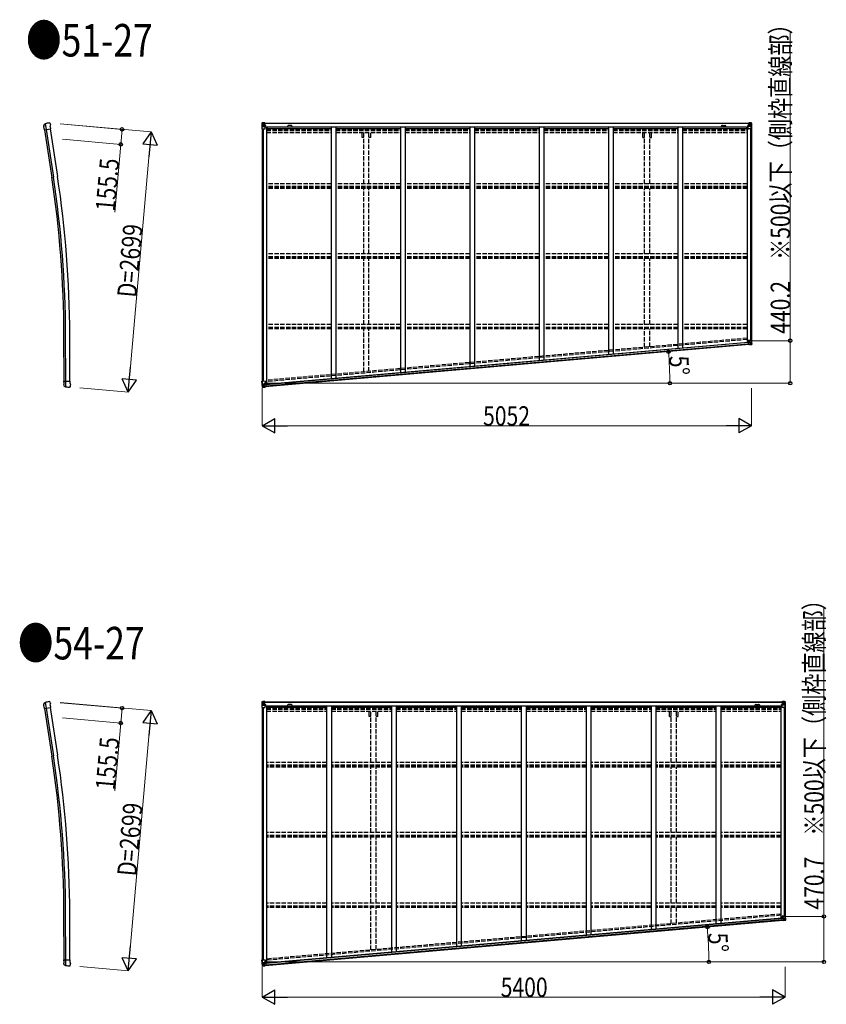
# Model space of a CAD drawing. Units: millimetres. Extents: x 0 to 67280, y 0 to 47520.
# Drawn here: x 41555 to 49884, y 13277 to 23446 of the extents above; entities that cross this region are included whole.
import ezdxf

# ---------------------------------------------------------------- set-up
doc = ezdxf.new("R2010")
doc.units = ezdxf.units.MM
doc.linetypes.add('YHIDDEN_1', pattern=[4, 3, -1])
for name, color, linetype, lineweight in [('FRONT_V1', 7, 'Continuous', 30), ('USER1', 3, 'Continuous', 13), ('YKK_11', 7, 'Continuous', 30), ('YKK_13', 4, 'Continuous', 30), ('YKK_A1', 4, 'Continuous', 30), ('YKK_D', 6, 'Continuous', 13)]:
    doc.layers.add(name, color=color, linetype=linetype, lineweight=lineweight)
doc.styles.add('text-b', font='extslim2.shx', dxfattribs={"width": 0.8, "bigfont": 'extfont2.shx'})

msp = doc.modelspace()

# ---------------------------------------------------------------- linework, layer by layer
at = {"layer": 'FRONT_V1', "ltscale": 1.5}
for p, q in [((44081, 22379), (49088, 22379)), ((44081, 22377), (49088, 22377)), ((44111, 22339), (49059, 22339)), ((44111, 22323), (44770, 22323)), ((44357, 22353), (44333, 22353)), ((44820, 22323), (45486, 22323)), ((45536, 22323), (46202, 22323)), ((46252, 22323), (46918, 22323)), ((46968, 22323), (47634, 22323)), ((47684, 22323), (48350, 22323)), ((48400, 22323), (49059, 22323)), ((49059, 22339), (49059, 22316)), ((44081, 16401), (49436, 16401)), ((44081, 16399), (49436, 16399)), ((44357, 16375), (44333, 16375)), ((44111, 16361), (49407, 16361)), ((44111, 16346), (44724, 16346)), ((44774, 16346), (45394, 16346)), ((45444, 16346), (46064, 16346)), ((46114, 16346), (46734, 16346)), ((46784, 16346), (47404, 16346)), ((47454, 16346), (48074, 16346)), ((48124, 16346), (48744, 16346)), ((48794, 16346), (49407, 16346)), ((49407, 16361), (49407, 16338))]:
    msp.add_line(p, q, dxfattribs=at)
at = {"layer": 'FRONT_V1'}
for p, q in [((49089, 20090), (44090, 19653)), ((49077, 20114), (44098, 19678)), ((49077, 20112), (44098, 19676)), ((49077, 20111), (44098, 19676)), ((49078, 20096), (44099, 19660)), ((49437, 14143), (44090, 13675)), ((49425, 14167), (44098, 13701)), ((49425, 14165), (44098, 13699)), ((49425, 14164), (44098, 13698)), ((49426, 14148), (44099, 13682))]:
    msp.add_line(p, q, dxfattribs=at)
at = {"layer": 'FRONT_V1', "ltscale": 1.5}
for centre, start, end in [((44333, 22340), 90, 183.5283), ((44357, 22340), 356.4717, 90), ((44333, 16362), 90, 183.5283), ((44357, 16362), 356.4717, 90)]:
    msp.add_arc(centre, 13, start, end, dxfattribs=at)
at = {"layer": 'YKK_11'}
for p, q in [((44081, 22379), (44081, 22376)), ((49088, 22376), (49088, 22379)), ((44081, 16401), (44081, 16398)), ((49436, 16398), (49436, 16401))]:
    msp.add_line(p, q, dxfattribs=at)
at = {"layer": 'YKK_13'}
for p, q in [((41860, 22381), (41859, 22381)), ((41868, 22376), (41863, 22381)), ((41802, 22353), (41803, 22345)), ((41803, 22355), (41818, 22370)), ((41807, 22319), (41803, 22345)), ((41803, 22345), (41803, 22345)), ((41807, 22319), (41807, 22319)), ((41807, 22319), (41808, 22309)), ((41808, 22309), (41872, 22319)), ((41819, 22370), (41818, 22370)), ((41819, 22371), (41828, 22312)), ((41819, 22371), (41819, 22370)), ((41868, 22345), (41872, 22358)), ((41868, 22345), (41872, 22319)), ((41870, 22373), (41872, 22360)), ((42010, 19714), (42075, 19714)), ((42010, 19704), (42010, 19714)), ((42010, 19704), (42010, 19704)), ((42010, 19704), (42010, 19679)), ((42010, 19679), (42010, 19678)), ((42010, 19671), (42010, 19678)), ((42011, 19668), (42029, 19655)), ((42030, 19655), (42029, 19655)), ((42029, 19655), (42029, 19655)), ((42030, 19655), (42030, 19714)), ((42072, 19651), (42071, 19651)), ((42074, 19652), (42079, 19657)), ((42075, 19688), (42075, 19714)), ((42075, 19688), (42081, 19675)), ((42081, 19660), (42081, 19674)), ((41802, 16375), (41803, 16367)), ((41803, 16378), (41818, 16393)), ((41819, 16393), (41818, 16393)), ((41819, 16393), (41828, 16335)), ((41819, 16393), (41819, 16393)), ((41860, 16404), (41859, 16404)), ((41868, 16399), (41863, 16403)), ((41868, 16368), (41872, 16381)), ((41870, 16395), (41872, 16382)), ((41807, 16342), (41803, 16367)), ((41803, 16367), (41803, 16367)), ((41807, 16342), (41807, 16342)), ((41807, 16342), (41808, 16332)), ((41808, 16332), (41872, 16341)), ((41868, 16368), (41872, 16341)), ((42010, 13737), (42075, 13737)), ((42010, 13727), (42010, 13737)), ((42030, 13678), (42030, 13737)), ((42075, 13710), (42075, 13737)), ((42010, 13727), (42010, 13726)), ((42010, 13726), (42010, 13701)), ((42010, 13701), (42010, 13701)), ((42010, 13693), (42010, 13701)), ((42011, 13690), (42029, 13678)), ((42030, 13677), (42029, 13678)), ((42029, 13678), (42029, 13678)), ((42072, 13673), (42071, 13673)), ((42074, 13674), (42079, 13679)), ((42075, 13710), (42081, 13698)), ((42081, 13683), (42081, 13696))]:
    msp.add_line(p, q, dxfattribs=at)
at = {"layer": 'YKK_13', "linetype": 'Continuous'}
for p, q in [((44057, 22379), (44057, 22318)), ((44057, 22379), (44057, 22379)), ((44058, 22380), (44067, 22380)), ((44058, 22380), (44058, 22380)), ((44058, 22380), (44058, 22380)), ((44067, 22380), (44059, 22380)), ((44060, 22379), (44060, 22379)), ((44060, 22318), (44060, 22379)), ((44064, 22375), (44061, 22379)), ((44067, 22380), (44079, 22381)), ((44079, 22381), (44067, 22380)), ((44079, 22380), (44085, 22381)), ((44085, 22381), (44079, 22381)), ((44079, 22355), (44079, 22381)), ((44080, 22375), (44079, 22375)), ((44085, 22380), (44080, 22380)), ((44080, 22380), (44080, 22355)), ((44085, 22380), (44080, 22380)), ((44081, 22375), (44080, 22375)), ((44089, 22376), (44081, 22376)), ((44081, 22376), (44081, 22374)), ((44089, 22376), (44081, 22376)), ((44081, 22375), (44089, 22375)), ((44081, 22374), (44081, 22374)), ((44081, 22374), (44081, 22374)), ((44096, 22374), (44081, 22374)), ((44081, 22374), (44081, 22374)), ((44091, 22374), (44081, 22374)), ((44081, 22374), (44084, 22374)), ((44084, 22354), (44084, 22374)), ((44085, 22380), (44085, 22381)), ((44085, 22381), (44085, 22381)), ((44085, 22380), (44085, 22380)), ((44085, 22380), (44085, 22379)), ((44089, 22375), (44089, 22377)), ((44090, 22379), (44090, 22379)), ((44091, 22379), (44090, 22379)), ((44091, 22379), (44092, 22379)), ((44091, 22376), (44096, 22376)), ((44091, 22374), (44091, 22376)), ((44091, 22374), (44091, 22374)), ((44091, 22374), (44097, 22374)), ((44096, 22377), (44096, 22376)), ((44096, 22376), (44097, 22376)), ((44097, 22376), (44097, 22377)), ((44097, 22376), (44097, 22374)), ((44097, 22374), (44097, 22374)), ((49073, 22376), (49073, 22377)), ((49074, 22376), (49073, 22376)), ((49073, 22376), (49073, 22374)), ((49079, 22374), (49073, 22374)), ((49073, 22374), (49073, 22374)), ((49074, 22377), (49074, 22376)), ((49079, 22376), (49074, 22376)), ((49074, 22374), (49089, 22374)), ((49079, 22379), (49077, 22379)), ((49079, 22379), (49079, 22379)), ((49079, 22379), (49079, 22379)), ((49079, 22374), (49079, 22376)), ((49079, 22374), (49089, 22374)), ((49079, 22374), (49079, 22374)), ((49081, 22375), (49081, 22377)), ((49081, 22376), (49089, 22376)), ((49081, 22376), (49089, 22376)), ((49089, 22375), (49081, 22375)), ((49091, 22380), (49084, 22381)), ((49084, 22380), (49084, 22381)), ((49084, 22381), (49091, 22381)), ((49084, 22381), (49084, 22381)), ((49084, 22380), (49089, 22380)), ((49084, 22380), (49089, 22380)), ((49084, 22380), (49084, 22380)), ((49084, 22380), (49084, 22379)), ((49085, 22354), (49085, 22374)), ((49089, 22374), (49085, 22374)), ((49089, 22380), (49089, 22355)), ((49089, 22376), (49089, 22374)), ((49089, 22375), (49091, 22375)), ((49089, 22375), (49089, 22375)), ((49089, 22374), (49089, 22374)), ((49089, 22374), (49089, 22374)), ((49089, 22374), (49089, 22374)), ((49091, 22355), (49091, 22381)), ((49103, 22380), (49091, 22381)), ((49091, 22381), (49103, 22380)), ((49112, 22380), (49103, 22380)), ((49103, 22380), (49111, 22380)), ((49106, 22375), (49109, 22379)), ((49110, 22379), (49110, 22379)), ((49110, 22318), (49110, 22379)), ((49112, 22380), (49112, 22380)), ((49112, 22380), (49112, 22380)), ((49113, 22379), (49113, 22318)), ((49113, 22379), (49113, 22379)), ((44057, 22318), (44060, 22318)), ((44060, 22345), (44064, 22357)), ((44060, 22345), (44067, 22345)), ((44060, 22318), (44090, 22318)), ((44065, 22372), (44067, 22372)), ((44065, 22358), (44065, 22372)), ((44067, 22358), (44065, 22358)), ((44067, 22372), (44079, 22372)), ((44067, 22358), (44079, 22358)), ((44067, 22358), (44067, 22358)), ((44067, 22345), (44091, 22345)), ((44070, 22366), (44070, 22367)), ((44070, 22367), (44071, 22367)), ((44071, 22366), (44070, 22366)), ((44071, 22368), (44071, 22368)), ((44071, 22368), (44072, 22368)), ((44071, 22364), (44071, 22365)), ((44072, 22364), (44071, 22364)), ((44072, 22368), (44072, 22368)), ((44072, 22365), (44072, 22364)), ((44073, 22367), (44074, 22367)), ((44074, 22366), (44073, 22366)), ((44074, 22367), (44074, 22366)), ((44078, 22372), (44079, 22372)), ((44080, 22372), (44079, 22372)), ((44080, 22358), (44079, 22358)), ((44084, 22370), (44080, 22370)), ((44084, 22362), (44080, 22362)), ((44080, 22355), (44090, 22353)), ((44080, 22354), (44080, 22355)), ((44090, 22352), (44080, 22354)), ((44090, 22353), (44094, 22353)), ((44090, 22353), (44090, 22352)), ((44091, 22319), (44091, 22352)), ((44094, 22351), (44091, 22351)), ((44095, 22341), (44091, 22341)), ((44094, 22353), (44094, 22351)), ((44095, 22353), (44094, 22353)), ((44094, 22351), (44095, 22351)), ((44095, 22337), (44095, 22353)), ((49074, 22353), (49075, 22353)), ((49074, 22337), (49074, 22353)), ((49075, 22351), (49074, 22351)), ((49074, 22341), (49079, 22341)), ((49075, 22353), (49075, 22351)), ((49080, 22353), (49075, 22353)), ((49075, 22351), (49079, 22351)), ((49079, 22319), (49079, 22352)), ((49103, 22345), (49079, 22345)), ((49090, 22355), (49080, 22353)), ((49080, 22352), (49090, 22354)), ((49080, 22353), (49080, 22352)), ((49110, 22318), (49080, 22318)), ((49085, 22370), (49089, 22370)), ((49085, 22362), (49089, 22362)), ((49089, 22372), (49091, 22372)), ((49089, 22358), (49091, 22358)), ((49090, 22354), (49090, 22355)), ((49092, 22372), (49091, 22372)), ((49103, 22372), (49091, 22372)), ((49103, 22358), (49091, 22358)), ((49097, 22367), (49096, 22367)), ((49096, 22367), (49096, 22366)), ((49096, 22366), (49097, 22366)), ((49098, 22368), (49097, 22368)), ((49097, 22368), (49097, 22368)), ((49097, 22365), (49097, 22364)), ((49097, 22364), (49098, 22364)), ((49098, 22368), (49098, 22368)), ((49098, 22364), (49098, 22365)), ((49100, 22367), (49099, 22367)), ((49099, 22366), (49100, 22366)), ((49100, 22366), (49100, 22367)), ((49105, 22372), (49103, 22372)), ((49103, 22358), (49103, 22358)), ((49103, 22358), (49105, 22358)), ((49110, 22345), (49103, 22345)), ((49105, 22358), (49105, 22372)), ((49110, 22345), (49105, 22357)), ((49113, 22318), (49110, 22318)), ((49113, 20137), (49079, 20134)), ((49110, 20136), (49114, 20094)), ((49117, 20094), (49113, 20137)), ((49077, 20114), (49078, 20094)), ((49087, 20116), (49078, 20115)), ((49078, 20094), (49088, 20095)), ((49078, 20094), (49078, 20094)), ((49079, 20134), (49081, 20118)), ((49079, 20093), (49088, 20094)), ((49104, 20127), (49080, 20125)), ((49082, 20117), (49092, 20117)), ((49089, 20116), (49082, 20117)), ((49082, 20117), (49082, 20117)), ((49093, 20116), (49087, 20116)), ((49089, 20089), (49088, 20095)), ((49107, 20092), (49089, 20089)), ((49092, 20117), (49092, 20116)), ((49093, 20116), (49095, 20090)), ((49093, 20112), (49105, 20114)), ((49106, 20100), (49095, 20099)), ((49095, 20090), (49107, 20092)), ((49100, 20106), (49099, 20106)), ((49099, 20106), (49099, 20105)), ((49099, 20105), (49100, 20105)), ((49101, 20108), (49100, 20108)), ((49100, 20108), (49100, 20107)), ((49101, 20107), (49101, 20108)), ((49101, 20104), (49101, 20103)), ((49101, 20103), (49102, 20103)), ((49103, 20106), (49102, 20106)), ((49102, 20105), (49103, 20105)), ((49102, 20103), (49102, 20104)), ((49103, 20105), (49103, 20106)), ((49111, 20127), (49104, 20127)), ((49105, 20114), (49105, 20114)), ((49105, 20114), (49108, 20114)), ((49109, 20100), (49106, 20100)), ((49116, 20093), (49107, 20092)), ((49107, 20092), (49115, 20093)), ((49111, 20127), (49108, 20115)), ((49108, 20114), (49109, 20100)), ((49110, 20097), (49113, 20093)), ((49114, 20094), (49114, 20094)), ((49116, 20093), (49116, 20093)), ((44056, 19712), (44089, 19715)), ((44061, 19652), (44056, 19712)), ((44059, 19712), (44064, 19652)), ((44062, 19686), (44068, 19686)), ((44062, 19686), (44067, 19674)), ((44062, 19651), (44071, 19651)), ((44062, 19651), (44062, 19651)), ((44071, 19651), (44063, 19651)), ((44064, 19652), (44064, 19652)), ((44068, 19656), (44065, 19652)), ((44067, 19673), (44068, 19659)), ((44069, 19673), (44067, 19673)), ((44068, 19686), (44092, 19689)), ((44068, 19659), (44071, 19659)), ((44081, 19674), (44069, 19673)), ((44069, 19673), (44069, 19673)), ((44071, 19659), (44083, 19660)), ((44071, 19651), (44090, 19651)), ((44083, 19651), (44071, 19651)), ((44073, 19665), (44073, 19666)), ((44073, 19666), (44074, 19666)), ((44074, 19665), (44073, 19665)), ((44074, 19668), (44075, 19668)), ((44074, 19667), (44074, 19668)), ((44075, 19668), (44075, 19667)), ((44075, 19663), (44075, 19664)), ((44076, 19663), (44075, 19663)), ((44076, 19666), (44077, 19666)), ((44076, 19664), (44076, 19663)), ((44077, 19666), (44078, 19665)), ((44078, 19665), (44077, 19665)), ((44081, 19678), (44088, 19679)), ((44081, 19678), (44083, 19651)), ((44092, 19681), (44082, 19678)), ((44082, 19678), (44082, 19678)), ((44085, 19678), (44092, 19680)), ((44088, 19679), (44096, 19679)), ((44099, 19658), (44089, 19657)), ((44098, 19658), (44089, 19657)), ((44090, 19651), (44089, 19657)), ((44090, 19714), (44093, 19681)), ((44092, 19680), (44092, 19681)), ((44098, 19678), (44099, 19658)), ((44099, 19658), (44099, 19658)), ((44057, 16401), (44057, 16341)), ((44057, 16401), (44057, 16401)), ((44058, 16402), (44067, 16403)), ((44058, 16402), (44058, 16402)), ((44058, 16402), (44058, 16402)), ((44067, 16403), (44059, 16402)), ((44060, 16401), (44060, 16401)), ((44060, 16341), (44060, 16401)), ((44060, 16367), (44064, 16379)), ((44064, 16398), (44061, 16401)), ((44065, 16394), (44067, 16394)), ((44065, 16381), (44065, 16394)), ((44067, 16381), (44065, 16381)), ((44067, 16403), (44079, 16404)), ((44079, 16403), (44067, 16403)), ((44067, 16394), (44079, 16394)), ((44067, 16381), (44079, 16381)), ((44067, 16381), (44067, 16381)), ((44070, 16388), (44070, 16389)), ((44070, 16389), (44071, 16389)), ((44071, 16388), (44070, 16388)), ((44071, 16390), (44071, 16391)), ((44071, 16391), (44072, 16391)), ((44071, 16386), (44071, 16387)), ((44072, 16386), (44071, 16386)), ((44072, 16391), (44072, 16390)), ((44072, 16387), (44072, 16386)), ((44073, 16389), (44074, 16389)), ((44074, 16388), (44073, 16388)), ((44074, 16389), (44074, 16388)), ((44078, 16394), (44079, 16394)), ((44085, 16404), (44079, 16404)), ((44079, 16377), (44079, 16404)), ((44079, 16403), (44085, 16403)), ((44080, 16398), (44079, 16398)), ((44080, 16394), (44079, 16394)), ((44080, 16381), (44079, 16381)), ((44085, 16403), (44080, 16403)), ((44080, 16403), (44080, 16377)), ((44085, 16402), (44080, 16402)), ((44081, 16397), (44080, 16397)), ((44084, 16393), (44080, 16393)), ((44084, 16384), (44080, 16384)), ((44090, 16375), (44080, 16377)), ((44080, 16377), (44090, 16376)), ((44080, 16377), (44080, 16377)), ((44089, 16398), (44081, 16398)), ((44081, 16398), (44081, 16397)), ((44089, 16398), (44081, 16398)), ((44081, 16396), (44081, 16397)), ((44081, 16397), (44081, 16397)), ((44096, 16397), (44081, 16396)), ((44091, 16397), (44081, 16397)), ((44081, 16397), (44089, 16397)), ((44081, 16396), (44081, 16396)), ((44081, 16396), (44084, 16396)), ((44084, 16376), (44084, 16396)), ((44085, 16403), (44085, 16404)), ((44085, 16403), (44085, 16403)), ((44085, 16403), (44085, 16402)), ((44085, 16402), (44085, 16401)), ((44089, 16397), (44089, 16399)), ((44090, 16402), (44090, 16401)), ((44091, 16402), (44090, 16402)), ((44090, 16376), (44090, 16375)), ((44090, 16375), (44094, 16375)), ((44091, 16402), (44092, 16401)), ((44091, 16398), (44096, 16398)), ((44091, 16397), (44091, 16398)), ((44091, 16397), (44091, 16397)), ((44091, 16397), (44097, 16397)), ((44091, 16342), (44091, 16375)), ((44094, 16374), (44091, 16374)), ((44094, 16375), (44094, 16374)), ((44095, 16375), (44094, 16375)), ((44094, 16374), (44095, 16374)), ((44095, 16359), (44095, 16375)), ((44096, 16399), (44096, 16398)), ((44096, 16398), (44097, 16398)), ((44097, 16398), (44097, 16399)), ((44097, 16398), (44097, 16397)), ((44097, 16397), (44097, 16397)), ((49421, 16398), (49421, 16399)), ((49422, 16398), (49421, 16398)), ((49421, 16398), (49421, 16397)), ((49427, 16397), (49421, 16397)), ((49421, 16397), (49421, 16397)), ((49422, 16399), (49422, 16398)), ((49427, 16398), (49422, 16398)), ((49422, 16397), (49437, 16396)), ((49422, 16375), (49423, 16375)), ((49422, 16359), (49422, 16375)), ((49423, 16374), (49422, 16374)), ((49423, 16375), (49423, 16374)), ((49428, 16375), (49423, 16375)), ((49423, 16374), (49427, 16374)), ((49427, 16402), (49425, 16401)), ((49427, 16402), (49427, 16401)), ((49427, 16402), (49427, 16402)), ((49427, 16397), (49427, 16398)), ((49427, 16397), (49437, 16397)), ((49427, 16397), (49427, 16397)), ((49427, 16342), (49427, 16375)), ((49428, 16375), (49438, 16377)), ((49438, 16377), (49428, 16376)), ((49428, 16376), (49428, 16375)), ((49429, 16397), (49429, 16399)), ((49429, 16398), (49437, 16398)), ((49429, 16398), (49437, 16398)), ((49437, 16397), (49429, 16397)), ((49432, 16404), (49439, 16404)), ((49432, 16403), (49432, 16404)), ((49439, 16403), (49432, 16403)), ((49432, 16403), (49432, 16403)), ((49432, 16403), (49437, 16403)), ((49432, 16403), (49432, 16402)), ((49432, 16402), (49437, 16402)), ((49432, 16402), (49432, 16401)), ((49433, 16376), (49433, 16396)), ((49437, 16396), (49433, 16396)), ((49433, 16393), (49437, 16393)), ((49433, 16384), (49437, 16384)), ((49437, 16403), (49437, 16377)), ((49437, 16398), (49439, 16398)), ((49437, 16398), (49437, 16397)), ((49437, 16396), (49437, 16397)), ((49437, 16397), (49437, 16397)), ((49437, 16397), (49437, 16397)), ((49437, 16396), (49437, 16396)), ((49437, 16394), (49439, 16394)), ((49437, 16381), (49439, 16381)), ((49438, 16377), (49438, 16377)), ((49439, 16377), (49439, 16404)), ((49451, 16403), (49439, 16404)), ((49439, 16403), (49451, 16403)), ((49440, 16394), (49439, 16394)), ((49451, 16394), (49439, 16394)), ((49451, 16381), (49439, 16381)), ((49445, 16389), (49444, 16389)), ((49444, 16389), (49444, 16388)), ((49444, 16388), (49445, 16388)), ((49446, 16391), (49445, 16391)), ((49445, 16391), (49445, 16390)), ((49445, 16387), (49445, 16386)), ((49445, 16386), (49446, 16386)), ((49446, 16390), (49446, 16391)), ((49446, 16386), (49446, 16387)), ((49448, 16389), (49447, 16389)), ((49447, 16388), (49448, 16388)), ((49448, 16388), (49448, 16389)), ((49460, 16402), (49451, 16403)), ((49451, 16403), (49459, 16402)), ((49453, 16394), (49451, 16394)), ((49451, 16381), (49451, 16381)), ((49451, 16381), (49453, 16381)), ((49453, 16381), (49453, 16394)), ((49458, 16367), (49453, 16379)), ((49454, 16398), (49457, 16401)), ((49458, 16401), (49458, 16401)), ((49458, 16341), (49458, 16401)), ((49460, 16402), (49460, 16402)), ((49460, 16402), (49460, 16402)), ((49461, 16401), (49461, 16341)), ((49461, 16401), (49461, 16401)), ((44057, 16341), (44060, 16341)), ((44060, 16367), (44067, 16367)), ((44060, 16341), (44090, 16341)), ((44067, 16367), (44091, 16367)), ((44095, 16364), (44091, 16364)), ((49422, 16364), (49427, 16364)), ((49451, 16367), (49427, 16367)), ((49458, 16341), (49428, 16341)), ((49458, 16367), (49451, 16367)), ((49461, 16341), (49458, 16341)), ((49425, 14167), (49426, 14147)), ((49435, 14169), (49426, 14168)), ((49426, 14147), (49436, 14148)), ((49426, 14147), (49426, 14147)), ((49461, 14189), (49428, 14186)), ((49428, 14186), (49429, 14170)), ((49452, 14180), (49428, 14178)), ((49428, 14146), (49437, 14147)), ((49430, 14170), (49440, 14169)), ((49438, 14169), (49430, 14170)), ((49430, 14170), (49430, 14170)), ((49441, 14169), (49435, 14169)), ((49437, 14142), (49436, 14148)), ((49455, 14144), (49437, 14142)), ((49440, 14169), (49440, 14169)), ((49441, 14169), (49443, 14143)), ((49441, 14165), (49453, 14166)), ((49455, 14153), (49443, 14152)), ((49443, 14143), (49455, 14145)), ((49448, 14159), (49447, 14158)), ((49447, 14158), (49447, 14158)), ((49447, 14158), (49448, 14158)), ((49449, 14161), (49448, 14161)), ((49448, 14161), (49448, 14160)), ((49449, 14160), (49449, 14161)), ((49449, 14157), (49449, 14156)), ((49449, 14156), (49450, 14156)), ((49451, 14159), (49450, 14159)), ((49450, 14156), (49450, 14157)), ((49452, 14158), (49451, 14159)), ((49451, 14158), (49452, 14158)), ((49459, 14180), (49452, 14180)), ((49453, 14166), (49456, 14167)), ((49453, 14166), (49453, 14166)), ((49457, 14153), (49455, 14153)), ((49464, 14146), (49455, 14144)), ((49455, 14145), (49463, 14146)), ((49459, 14180), (49456, 14168)), ((49456, 14167), (49457, 14153)), ((49458, 14150), (49461, 14146)), ((49459, 14189), (49462, 14147)), ((49465, 14147), (49461, 14189)), ((49462, 14147), (49462, 14147)), ((49464, 14146), (49464, 14146)), ((44056, 13735), (44089, 13737)), ((44061, 13674), (44056, 13735)), ((44059, 13735), (44064, 13674)), ((44090, 13737), (44093, 13704)), ((44062, 13708), (44068, 13709)), ((44062, 13708), (44067, 13696)), ((44062, 13673), (44071, 13673)), ((44062, 13673), (44062, 13673)), ((44071, 13674), (44063, 13673)), ((44064, 13674), (44064, 13674)), ((44068, 13678), (44065, 13674)), ((44067, 13695), (44068, 13682)), ((44069, 13695), (44067, 13695)), ((44068, 13709), (44092, 13711)), ((44068, 13682), (44071, 13682)), ((44081, 13696), (44069, 13695)), ((44069, 13695), (44069, 13695)), ((44071, 13682), (44083, 13683)), ((44071, 13673), (44090, 13674)), ((44083, 13674), (44071, 13674)), ((44073, 13687), (44073, 13688)), ((44073, 13688), (44074, 13688)), ((44074, 13687), (44073, 13687)), ((44074, 13690), (44075, 13690)), ((44074, 13689), (44074, 13690)), ((44075, 13690), (44075, 13690)), ((44075, 13686), (44075, 13687)), ((44076, 13686), (44075, 13686)), ((44076, 13689), (44077, 13689)), ((44076, 13687), (44076, 13686)), ((44077, 13689), (44078, 13688)), ((44078, 13688), (44077, 13688)), ((44081, 13700), (44088, 13701)), ((44081, 13700), (44083, 13674)), ((44092, 13703), (44082, 13701)), ((44082, 13701), (44082, 13700)), ((44085, 13701), (44092, 13703)), ((44088, 13701), (44096, 13702)), ((44099, 13681), (44089, 13680)), ((44098, 13680), (44089, 13679)), ((44090, 13674), (44089, 13680)), ((44092, 13703), (44092, 13703)), ((44098, 13701), (44099, 13681)), ((44099, 13681), (44099, 13681))]:
    msp.add_line(p, q, dxfattribs=at)
at = {"layer": 'YKK_13', "linetype": 'YHIDDEN_1'}
for p, q in [((49116, 20094), (49112, 20136)), ((44063, 19652), (44057, 19712)), ((49464, 14147), (49460, 14189)), ((44063, 13674), (44057, 13735))]:
    msp.add_line(p, q, dxfattribs=at)
at = {"layer": 'YKK_13', "linetype": 'Continuous'}
for centre in [(44072, 22366), (49098, 22366), (49101, 20105), (44075, 19666), (44072, 16389), (49446, 16389), (49449, 14158), (44075, 13688)]:
    msp.add_circle(centre, 5.3, dxfattribs=at)
at = {"layer": 'YKK_13'}
for centre, radius, start, end in [((41889, 22181), 202, 98.5, 110.0912), ((41865, 22372), 5, 8.5, 53.5), ((41869, 22359), 3, 343.5, 8.5), ((42071, 19853), 202, 258.4085, 270), ((42076, 19660), 5, 315.0065, 359.9935), ((42078, 19674), 3, 0, 25), ((41889, 16203), 202, 98.5, 110.0912), ((41865, 16395), 5, 8.5, 53.5), ((41869, 16382), 3, 343.5, 8.5), ((42071, 13876), 202, 258.4085, 270), ((42076, 13683), 5, 315.0065, 359.9935), ((42078, 13696), 3, 0, 25)]:
    msp.add_arc(centre, radius, start, end, dxfattribs=at)
at = {"layer": 'YKK_13', "linetype": 'Continuous'}
for centre, radius, start, end in [((44058, 22379), 0.999, 93.4424, 179.9508), ((44058, 22379), 1, 93.5002, 180.0008), ((44058, 22379), 0.999, 93.4424, 179.9508), ((44059, 22392), 12.7, 269.2447, 275.1031), ((44061, 22379), 1.28, 131.1783, 182.459), ((44081, 22377), 0.5, 180.0011, 270.0011), ((44081, 22377), 0.5, 179.998, 269.9969), ((44081, 22373), 0.513, 91.8803, 181.0471), ((44081, 22374), 0.5, 90.529, 180.0446), ((44096, 22382), 7.69, 268.97, 276.4343), ((49074, 22382), 7.69, 263.5657, 271.03), ((49089, 22377), 0.5, 269.9989, 359.9989), ((49089, 22377), 0.5, 270.0031, 0.002), ((49089, 22373), 0.513, 358.9529, 88.1197), ((49089, 22374), 0.5, 359.9554, 89.471), ((49109, 22379), 1.28, 357.541, 48.8217), ((49111, 22392), 12.7, 264.8969, 270.7553), ((49112, 22379), 0.999, 0.0492, 86.5576), ((49112, 22379), 1, 359.9992, 86.4998), ((49112, 22379), 0.999, 0.0492, 86.5576), ((44071, 22368), 0.96, 270, 0), ((44071, 22365), 0.96, 0, 90), ((44073, 22368), 0.96, 180, 270), ((44073, 22365), 0.96, 90, 180), ((44080, 22356), 0.937, 182.3221, 263.2677), ((44080, 22355), 0.937, 182.3221, 263.2677), ((44090, 22352), 0.937, 2.3221, 83.2677), ((44090, 22352), 0.937, 2.3221, 83.2677), ((44090, 22319), 1, 270, 0), ((49080, 22352), 0.937, 96.7323, 177.6779), ((49080, 22352), 0.937, 96.7323, 177.6779), ((49080, 22319), 1, 180, 270), ((49090, 22356), 0.937, 276.7323, 357.6779), ((49090, 22355), 0.937, 276.7323, 357.6779), ((49097, 22368), 0.96, 270, 0), ((49097, 22365), 0.96, 0, 90), ((49099, 22368), 0.96, 180, 270), ((49099, 22365), 0.96, 90, 180), ((49082, 20118), 0.937, 187.3221, 268.2677), ((49082, 20118), 0.937, 187.3221, 268.2677), ((49092, 20116), 0.937, 55.934, 88.2677), ((49099, 20107), 0.96, 275, 5), ((49100, 20104), 0.96, 5, 95), ((49102, 20107), 0.96, 185, 275), ((49103, 20104), 0.96, 95, 185), ((49113, 20094), 1.28, 316.1783, 7.459), ((49116, 20080), 12.7, 94.2447, 100.1031), ((49116, 20094), 0.999, 278.4424, 4.9508), ((49116, 20094), 1, 278.5002, 5.0008), ((49116, 20094), 0.999, 278.4424, 4.9508), ((44062, 19652), 0.999, 185.0492, 271.5576), ((44062, 19652), 1, 184.9992, 271.4998), ((44062, 19652), 0.999, 185.0492, 271.5576), ((44065, 19638), 12.7, 89.8969, 95.7553), ((44065, 19652), 1.28, 182.541, 233.8217), ((44074, 19667), 0.96, 275, 5), ((44074, 19664), 0.96, 5, 95), ((44076, 19667), 0.96, 185, 275), ((44077, 19664), 0.96, 95, 185), ((44082, 19677), 0.937, 101.7323, 134.066), ((44089, 19714), 1, 5, 95), ((44092, 19682), 0.937, 281.7323, 2.6779), ((44092, 19681), 0.937, 281.7323, 2.6779), ((44058, 16401), 0.999, 93.4424, 179.9508), ((44058, 16401), 1, 93.5002, 180.0008), ((44058, 16401), 0.999, 93.4424, 179.9508), ((44059, 16415), 12.7, 269.2447, 275.1031), ((44061, 16401), 1.28, 131.1783, 182.459), ((44071, 16390), 0.96, 270, 0), ((44071, 16387), 0.96, 0, 90), ((44073, 16390), 0.96, 180, 270), ((44073, 16387), 0.96, 90, 180), ((44080, 16378), 0.937, 182.3221, 263.2677), ((44080, 16377), 0.937, 182.3221, 263.2677), ((44081, 16399), 0.5, 180.0011, 270.0011), ((44081, 16399), 0.5, 179.998, 269.9969), ((44081, 16396), 0.5, 90.529, 180.0446), ((44081, 16396), 0.513, 91.8803, 181.0471), ((44090, 16375), 0.937, 2.3221, 83.2677), ((44090, 16374), 0.937, 2.3221, 83.2677), ((44096, 16404), 7.69, 268.97, 276.4343), ((49422, 16404), 7.69, 263.5657, 271.03), ((49428, 16375), 0.937, 96.7323, 177.6779), ((49428, 16374), 0.937, 96.7323, 177.6779), ((49437, 16399), 0.5, 269.9989, 359.9989), ((49437, 16399), 0.5, 270.0031, 0.002), ((49437, 16396), 0.5, 359.9554, 89.471), ((49437, 16396), 0.513, 358.9529, 88.1197), ((49438, 16378), 0.937, 276.7323, 357.6779), ((49438, 16377), 0.937, 276.7323, 357.6779), ((49445, 16390), 0.96, 270, 0), ((49445, 16387), 0.96, 0, 90), ((49447, 16390), 0.96, 180, 270), ((49447, 16387), 0.96, 90, 180), ((49457, 16401), 1.28, 357.541, 48.8217), ((49459, 16415), 12.7, 264.8969, 270.7553), ((49460, 16401), 0.999, 0.0492, 86.5576), ((49460, 16401), 1, 359.9992, 86.4998), ((49460, 16401), 0.999, 0.0492, 86.5576), ((44090, 16342), 1, 270, 0), ((49428, 16342), 1, 180, 270), ((49430, 14171), 0.937, 187.3221, 268.2677), ((49430, 14171), 0.937, 187.3221, 268.2677), ((49440, 14169), 0.937, 55.934, 88.2677), ((49448, 14160), 0.96, 275, 5), ((49448, 14157), 0.96, 5, 95), ((49450, 14160), 0.96, 185, 275), ((49451, 14157), 0.96, 95, 185), ((49461, 14147), 1.28, 316.1783, 7.459), ((49464, 14133), 12.7, 94.2447, 100.1031), ((49464, 14147), 0.999, 278.4424, 4.9508), ((49464, 14147), 1, 278.5002, 5.0008), ((49464, 14147), 0.999, 278.4424, 4.9508), ((44089, 13736), 1, 5, 95), ((44062, 13674), 0.999, 185.0492, 271.5576), ((44062, 13674), 1, 184.9992, 271.4998), ((44062, 13674), 0.999, 185.0492, 271.5576), ((44065, 13661), 12.7, 89.8969, 95.7553), ((44065, 13674), 1.28, 182.541, 233.8217), ((44074, 13689), 0.96, 275, 5), ((44074, 13686), 0.96, 5, 95), ((44076, 13690), 0.96, 185, 275), ((44077, 13687), 0.96, 95, 185), ((44082, 13700), 0.937, 101.7323, 134.066), ((44092, 13704), 0.937, 281.7323, 2.6779), ((44092, 13704), 0.937, 281.7323, 2.6779)]:
    msp.add_arc(centre, radius, start, end, dxfattribs=at)
at = {"layer": 'YKK_13', "extrusion": (0, 0, -1)}
for centre, major_axis, ratio, start_param, end_param in [((41861, 22378), (-2.42, 1.79), 0.99628, 0.783535, 1.570796), ((42013, 19670), (-2.67, -1.39), 0.997631, 5.80419, 6.600612), ((42013, 19671), (2.46, 3.29), 0.650902, 4.095823, 4.168633), ((42072, 19654), (-1.54, -2.58), 0.997474, 4.96062, 5.746529), ((42076, 19646), (4.8, 15), 0.101033, 0.307812, 0.308043), ((41861, 16401), (-2.42, 1.79), 0.99628, 0.783535, 1.570796), ((42013, 13693), (2.46, 3.29), 0.650902, 4.095823, 4.168633), ((42013, 13693), (-2.67, -1.39), 0.997631, 5.80419, 6.600612), ((42072, 13676), (-1.54, -2.58), 0.997474, 4.96062, 5.746529), ((42076, 13669), (4.8, 15), 0.101033, 0.307812, 0.308043)]:
    msp.add_ellipse(centre, major_axis=major_axis, ratio=ratio, start_param=start_param, end_param=end_param, dxfattribs=at)
at = {"layer": 'YKK_13', "linetype": 'Continuous', "extrusion": (0, 0, -1)}
for centre, major_axis, ratio, start_param, end_param in [((44060, 22380), (2, 0.12), 0.060933, 2.071256, 3.14534), ((44259, 22392), (201, 12), 0.060933, 3.14534, 3.145839), ((44060, 22377), (-0.02, 3), 0.466854, 0.125683, 0.759696), ((44062, 22372), (0.03, 5), 0.573921, 0.767272, 1.551125), ((44061, 22347), (0.85, 2.32), 0.403757, 3.00878, 3.974439), ((44063, 22358), (0, 3), 0.468246, 1.577288, 2.012794), ((43985, 22372), (81.7, 0), 0.061163, 6.282413, 6.283185), ((49078, 20114), (-0.994, -0.108), 0.906239, 0.018705, 1.589501), ((49079, 20094), (-0.997, -0.075), 0.707053, 4.703664, 6.124411), ((49188, 20107), (-81.4, -7.1), 0.061163, 6.282413, 6.283185), ((49109, 20114), (0.26, -2.99), 0.468246, 1.577288, 2.012794), ((49112, 20101), (0.4, -4.99), 0.573921, 0.767272, 1.551125), ((49110, 20125), (-0.65, -2.39), 0.403757, 3.00878, 3.974439), ((49114, 20096), (0.28, -2.99), 0.466854, 0.125683, 0.759696), ((49114, 20093), (-1.98, -0.3), 0.060933, 2.071256, 3.14534), ((48917, 20063), (-199, -30), 0.060933, 3.14534, 3.145839), ((44060, 16402), (2, 0.12), 0.060933, 2.071256, 3.14534), ((44259, 16415), (201, 12), 0.060933, 3.14534, 3.145839), ((44060, 16399), (-0.02, 3), 0.466854, 0.125683, 0.759696), ((44062, 16394), (0.03, 5), 0.573921, 0.767272, 1.551125), ((44063, 16381), (0, 3), 0.468246, 1.577288, 2.012794), ((43985, 16394), (81.7, 0), 0.061163, 6.282413, 6.283185), ((44061, 16370), (0.85, 2.32), 0.403757, 3.00878, 3.974439), ((49426, 14167), (-0.994, -0.108), 0.906239, 0.018705, 1.589501), ((49427, 14147), (-0.997, -0.075), 0.707053, 4.703664, 6.124411), ((49536, 14160), (-81.4, -7.1), 0.061163, 6.282413, 6.283185), ((49457, 14167), (0.26, -2.99), 0.468246, 1.577288, 2.012794), ((49460, 14154), (0.4, -4.99), 0.573921, 0.767272, 1.551125), ((49458, 14178), (-0.65, -2.39), 0.403757, 3.00878, 3.974439), ((49462, 14149), (0.28, -2.99), 0.466854, 0.125683, 0.759696), ((49462, 14146), (-1.98, -0.3), 0.060933, 2.071256, 3.14534), ((49265, 14116), (-199, -30), 0.060933, 3.14534, 3.145839)]:
    msp.add_ellipse(centre, major_axis=major_axis, ratio=ratio, start_param=start_param, end_param=end_param, dxfattribs=at)
at = {"layer": 'YKK_13', "linetype": 'Continuous'}
for centre, major_axis, ratio, start_param, end_param in [((49108, 22372), (-0.03, 5), 0.573921, 0.767272, 1.551125), ((49110, 22377), (0.02, 3), 0.466854, 0.125683, 0.759696), ((49110, 22380), (-2, 0.12), 0.060933, 2.071256, 3.14534), ((48911, 22392), (-201, 12), 0.060933, 3.14534, 3.145839), ((49185, 22372), (-81.7, 0), 0.061163, 6.282413, 6.283185), ((49107, 22358), (0, 3), 0.468246, 1.577288, 2.012794), ((49109, 22347), (-0.85, 2.32), 0.403757, 3.00878, 3.974439), ((44063, 19683), (1.05, -2.24), 0.403757, 3.00878, 3.974439), ((44064, 19651), (2, 0.05), 0.060933, 2.071256, 3.14534), ((44264, 19656), (201, 5), 0.060933, 3.14534, 3.145839), ((44064, 19654), (0.24, -2.99), 0.466854, 0.125683, 0.759696), ((44066, 19673), (0.27, -2.99), 0.468246, 1.577288, 2.012794), ((44065, 19659), (0.47, -4.98), 0.573921, 0.767272, 1.551125), ((43989, 19652), (81.4, 7.1), 0.061163, 6.282413, 6.283185), ((44097, 19678), (0.998, 0.067), 0.906239, 0.018705, 1.589501), ((44098, 19658), (0.995, 0.099), 0.707053, 4.703664, 6.124411), ((49533, 16394), (-81.7, 0), 0.061163, 6.282413, 6.283185), ((49456, 16394), (-0.03, 5), 0.573921, 0.767272, 1.551125), ((49455, 16381), (0, 3), 0.468246, 1.577288, 2.012794), ((49458, 16399), (0.02, 3), 0.466854, 0.125683, 0.759696), ((49458, 16402), (-2, 0.12), 0.060933, 2.071256, 3.14534), ((49259, 16415), (-201, 12), 0.060933, 3.14534, 3.145839), ((49457, 16370), (-0.85, 2.32), 0.403757, 3.00878, 3.974439), ((44063, 13706), (1.05, -2.24), 0.403757, 3.00878, 3.974439), ((44064, 13673), (2, 0.05), 0.060933, 2.071256, 3.14534), ((44264, 13678), (201, 5), 0.060933, 3.14534, 3.145839), ((44064, 13676), (0.24, -2.99), 0.466854, 0.125683, 0.759696), ((44066, 13695), (0.27, -2.99), 0.468246, 1.577288, 2.012794), ((44065, 13682), (0.47, -4.98), 0.573921, 0.767272, 1.551125), ((43989, 13675), (81.4, 7.1), 0.061163, 6.282413, 6.283185), ((44097, 13701), (0.998, 0.067), 0.906239, 0.018705, 1.589501), ((44098, 13681), (0.995, 0.099), 0.707053, 4.703664, 6.124411)]:
    msp.add_ellipse(centre, major_axis=major_axis, ratio=ratio, start_param=start_param, end_param=end_param, dxfattribs=at)
at = {"layer": 'YKK_13'}
for centre, major_axis, ratio, start_param, end_param in [((41805, 22353), (-2.84, 0.98), 0.997631, 5.80419, 6.600612), ((41805, 22353), (2.92, -2.89), 0.650902, 4.095823, 4.168633), ((41805, 22353), (-2.84, 0.98), 0.997631, 0.390237, 0.478995), ((41805, 16376), (-2.84, 0.98), 0.997631, 5.80419, 6.600612), ((41805, 16375), (2.92, -2.89), 0.650902, 4.095823, 4.168633), ((41805, 16375), (-2.84, 0.98), 0.997631, 0.390237, 0.478995)]:
    msp.add_ellipse(centre, major_axis=major_axis, ratio=ratio, start_param=start_param, end_param=end_param, dxfattribs=at)
at = {"layer": 'YKK_13', "extrusion": (6.22788e-17, -1.19636e-16, -1)}
for centre in [(42013, 19671), (42013, 13693)]:
    msp.add_ellipse(centre, major_axis=(-2.67, -1.39), ratio=0.997631, start_param=0.390237, end_param=0.478995, dxfattribs=at)
at = {"layer": 'YKK_A1'}
for p, q in [((41811, 22310), (41886, 21818)), ((41828, 22312), (41903, 21821)), ((41870, 22319), (41945, 21827)), ((44059, 22318), (44059, 19712)), ((44069, 22318), (44069, 19713)), ((44104, 22337), (44091, 22337)), ((44104, 22337), (44104, 19679)), ((44770, 22339), (44770, 19737)), ((44820, 22339), (44820, 19742)), ((45486, 22339), (45486, 19800)), ((45536, 22339), (45536, 19804)), ((46202, 22339), (46202, 19863)), ((46252, 22339), (46252, 19867)), ((46918, 22339), (46918, 19925)), ((46968, 22339), (46968, 19930)), ((47634, 22339), (47634, 19988)), ((47684, 22339), (47684, 19992)), ((48350, 22339), (48350, 20050)), ((48400, 22339), (48400, 20055)), ((49066, 22337), (49066, 20113)), ((49066, 22337), (49079, 22337)), ((49101, 22318), (49101, 20135)), ((49111, 22318), (49111, 20136)), ((42013, 19714), (42012, 20194)), ((42030, 19714), (42028, 20194)), ((42073, 19714), (42072, 20194)), ((41811, 16332), (41886, 15841)), ((41828, 16335), (41903, 15843)), ((41870, 16341), (41945, 15850)), ((44059, 16341), (44059, 13735)), ((44069, 16341), (44069, 13736)), ((44104, 16359), (44091, 16359)), ((44104, 16359), (44104, 13701)), ((44724, 16361), (44724, 13756)), ((44774, 16361), (44774, 13760)), ((45394, 16361), (45394, 13814)), ((45444, 16361), (45444, 13819)), ((46064, 16361), (46064, 13873)), ((46114, 16361), (46114, 13877)), ((46734, 16361), (46734, 13932)), ((46784, 16361), (46784, 13936)), ((47404, 16361), (47404, 13990)), ((47454, 16361), (47454, 13995)), ((48074, 16361), (48074, 14049)), ((48124, 16361), (48124, 14053)), ((48744, 16361), (48744, 14107)), ((48794, 16361), (48794, 14112)), ((49414, 16359), (49414, 14166)), ((49414, 16359), (49427, 16359)), ((49449, 16341), (49449, 14188)), ((49459, 16341), (49459, 14189)), ((42013, 13737), (42012, 14216)), ((42030, 13737), (42028, 14216)), ((42073, 13737), (42072, 14216))]:
    msp.add_line(p, q, dxfattribs=at)
at = {"layer": 'YKK_A1', "linetype": 'YHIDDEN_1', "ltscale": 15}
for p, q in [((44104, 22316), (44770, 22316)), ((44104, 22303), (44770, 22303)), ((44104, 22282), (44770, 22282)), ((44820, 22316), (45486, 22316)), ((44820, 22303), (45486, 22303)), ((44820, 22282), (45486, 22282)), ((45090, 22228), (45090, 22282)), ((45107, 21752), (45107, 22282)), ((45162, 21752), (45162, 22282)), ((45180, 22228), (45180, 22282)), ((45536, 22316), (46202, 22316)), ((45536, 22303), (46202, 22303)), ((45536, 22282), (46202, 22282)), ((46252, 22316), (46918, 22316)), ((46252, 22303), (46918, 22303)), ((46252, 22282), (46918, 22282)), ((46968, 22316), (47634, 22316)), ((46968, 22303), (47634, 22303)), ((46968, 22282), (47634, 22282)), ((47684, 22316), (48350, 22316)), ((47684, 22303), (48350, 22303)), ((47684, 22282), (48350, 22282)), ((47990, 22228), (47990, 22282)), ((48007, 21752), (48007, 22282)), ((48062, 21752), (48062, 22282)), ((48080, 22228), (48080, 22282)), ((48400, 22316), (49066, 22316)), ((48400, 22303), (49066, 22303)), ((48400, 22282), (49066, 22282)), ((45107, 22228), (45090, 22228)), ((45180, 22228), (45162, 22228)), ((47990, 22228), (48007, 22228)), ((48062, 22228), (48080, 22228)), ((44770, 21752), (44104, 21752)), ((44770, 21722), (44104, 21722)), ((44770, 21716), (44104, 21716)), ((44770, 21703), (44104, 21703)), ((45486, 21752), (44820, 21752)), ((45486, 21722), (44820, 21722)), ((45486, 21716), (44820, 21716)), ((45486, 21703), (44820, 21703)), ((45107, 21027), (45107, 21703)), ((45162, 21027), (45162, 21703)), ((46202, 21752), (45536, 21752)), ((46202, 21722), (45536, 21722)), ((46202, 21716), (45536, 21716)), ((46202, 21703), (45536, 21703)), ((46918, 21752), (46252, 21752)), ((46918, 21722), (46252, 21722)), ((46918, 21716), (46252, 21716)), ((46918, 21703), (46252, 21703)), ((47634, 21752), (46968, 21752)), ((47634, 21722), (46968, 21722)), ((47634, 21716), (46968, 21716)), ((47634, 21703), (46968, 21703)), ((48350, 21752), (47684, 21752)), ((48350, 21722), (47684, 21722)), ((48350, 21716), (47684, 21716)), ((48350, 21703), (47684, 21703)), ((48007, 21027), (48007, 21703)), ((48062, 21027), (48062, 21703)), ((49066, 21752), (48400, 21752)), ((49066, 21722), (48400, 21722)), ((49066, 21716), (48400, 21716)), ((49066, 21703), (48400, 21703)), ((44770, 21027), (44104, 21027)), ((44770, 20997), (44104, 20997)), ((44770, 20994), (44104, 20994)), ((44770, 20981), (44104, 20981)), ((45486, 21027), (44820, 21027)), ((45486, 20997), (44820, 20997)), ((45486, 20994), (44820, 20994)), ((45486, 20981), (44820, 20981)), ((45107, 20297), (45107, 20981)), ((45162, 20297), (45162, 20981)), ((46202, 21027), (45536, 21027)), ((46202, 20997), (45536, 20997)), ((46202, 20994), (45536, 20994)), ((46202, 20981), (45536, 20981)), ((46918, 21027), (46252, 21027)), ((46918, 20997), (46252, 20997)), ((46918, 20994), (46252, 20994)), ((46918, 20981), (46252, 20981)), ((47634, 21027), (46968, 21027)), ((47634, 20997), (46968, 20997)), ((47634, 20994), (46968, 20994)), ((47634, 20981), (46968, 20981)), ((48350, 21027), (47684, 21027)), ((48350, 20997), (47684, 20997)), ((48350, 20994), (47684, 20994)), ((48350, 20981), (47684, 20981)), ((48007, 20297), (48007, 20981)), ((48062, 20297), (48062, 20981)), ((49066, 21027), (48400, 21027)), ((49066, 20997), (48400, 20997)), ((49066, 20994), (48400, 20994)), ((49066, 20981), (48400, 20981)), ((44770, 20297), (44104, 20297)), ((44770, 20267), (44104, 20267)), ((44770, 20254), (44104, 20254)), ((45486, 20297), (44820, 20297)), ((45486, 20267), (44820, 20267)), ((45486, 20254), (44820, 20254)), ((45107, 19809), (45107, 20254)), ((45162, 19814), (45162, 20254)), ((46202, 20297), (45536, 20297)), ((46202, 20267), (45536, 20267)), ((46202, 20254), (45536, 20254)), ((46918, 20297), (46252, 20297)), ((46918, 20267), (46252, 20267)), ((46918, 20254), (46252, 20254)), ((47634, 20297), (46968, 20297)), ((47634, 20267), (46968, 20267)), ((47634, 20254), (46968, 20254)), ((48350, 20297), (47684, 20297)), ((48350, 20267), (47684, 20267)), ((48350, 20254), (47684, 20254)), ((48007, 20063), (48007, 20254)), ((48062, 20068), (48062, 20254)), ((49066, 20297), (48400, 20297)), ((49066, 20267), (48400, 20267)), ((49066, 20254), (48400, 20254)), ((49066, 20156), (44104, 19722)), ((49066, 20143), (44104, 19708)), ((44104, 16338), (44724, 16338)), ((44104, 16325), (44724, 16325)), ((44104, 16305), (44724, 16305)), ((44774, 16338), (45394, 16338)), ((44774, 16325), (45394, 16325)), ((44774, 16305), (45394, 16305)), ((45164, 16251), (45164, 16305)), ((45181, 15774), (45181, 16305)), ((45236, 15774), (45236, 16305)), ((45254, 16251), (45254, 16305)), ((45444, 16338), (46064, 16338)), ((45444, 16325), (46064, 16325)), ((45444, 16305), (46064, 16305)), ((46114, 16338), (46734, 16338)), ((46114, 16325), (46734, 16325)), ((46114, 16305), (46734, 16305)), ((46784, 16338), (47404, 16338)), ((46784, 16325), (47404, 16325)), ((46784, 16305), (47404, 16305)), ((47454, 16338), (48074, 16338)), ((47454, 16325), (48074, 16325)), ((47454, 16305), (48074, 16305)), ((48124, 16338), (48744, 16338)), ((48124, 16325), (48744, 16325)), ((48124, 16305), (48744, 16305)), ((48264, 16251), (48264, 16305)), ((48281, 15774), (48281, 16305)), ((48336, 15774), (48336, 16305)), ((48354, 16251), (48354, 16305)), ((48794, 16338), (49414, 16338)), ((48794, 16325), (49414, 16325)), ((48794, 16305), (49414, 16305)), ((45181, 16251), (45164, 16251)), ((45254, 16251), (45236, 16251)), ((48264, 16251), (48281, 16251)), ((48336, 16251), (48354, 16251)), ((44724, 15774), (44104, 15774)), ((45394, 15774), (44774, 15774)), ((46064, 15774), (45444, 15774)), ((46734, 15774), (46114, 15774)), ((47404, 15774), (46784, 15774)), ((48074, 15774), (47454, 15774)), ((48744, 15774), (48124, 15774)), ((49414, 15774), (48794, 15774)), ((44724, 15745), (44104, 15745)), ((44724, 15739), (44104, 15739)), ((44724, 15726), (44104, 15726)), ((45394, 15745), (44774, 15745)), ((45394, 15739), (44774, 15739)), ((45394, 15726), (44774, 15726)), ((45181, 15050), (45181, 15726)), ((45236, 15050), (45236, 15726)), ((46064, 15745), (45444, 15745)), ((46064, 15739), (45444, 15739)), ((46064, 15726), (45444, 15726)), ((46734, 15745), (46114, 15745)), ((46734, 15739), (46114, 15739)), ((46734, 15726), (46114, 15726)), ((47404, 15745), (46784, 15745)), ((47404, 15739), (46784, 15739)), ((47404, 15726), (46784, 15726)), ((48074, 15745), (47454, 15745)), ((48074, 15739), (47454, 15739)), ((48074, 15726), (47454, 15726)), ((48744, 15745), (48124, 15745)), ((48744, 15739), (48124, 15739)), ((48744, 15726), (48124, 15726)), ((48281, 15050), (48281, 15726)), ((48336, 15050), (48336, 15726)), ((49414, 15745), (48794, 15745)), ((49414, 15739), (48794, 15739)), ((49414, 15726), (48794, 15726)), ((44724, 15050), (44104, 15050)), ((44724, 15020), (44104, 15020)), ((44724, 15016), (44104, 15016)), ((44724, 15003), (44104, 15003)), ((45394, 15050), (44774, 15050)), ((45394, 15020), (44774, 15020)), ((45394, 15016), (44774, 15016)), ((45394, 15003), (44774, 15003)), ((45181, 14320), (45181, 15003)), ((45236, 14320), (45236, 15003)), ((46064, 15050), (45444, 15050)), ((46064, 15020), (45444, 15020)), ((46064, 15016), (45444, 15016)), ((46064, 15003), (45444, 15003)), ((46734, 15050), (46114, 15050)), ((46734, 15020), (46114, 15020)), ((46734, 15016), (46114, 15016)), ((46734, 15003), (46114, 15003)), ((47404, 15050), (46784, 15050)), ((47404, 15020), (46784, 15020)), ((47404, 15016), (46784, 15016)), ((47404, 15003), (46784, 15003)), ((48074, 15050), (47454, 15050)), ((48074, 15020), (47454, 15020)), ((48074, 15016), (47454, 15016)), ((48074, 15003), (47454, 15003)), ((48744, 15050), (48124, 15050)), ((48744, 15020), (48124, 15020)), ((48744, 15016), (48124, 15016)), ((48744, 15003), (48124, 15003)), ((48281, 14320), (48281, 15003)), ((48336, 14320), (48336, 15003)), ((49414, 15050), (48794, 15050)), ((49414, 15020), (48794, 15020)), ((49414, 15016), (48794, 15016)), ((49414, 15003), (48794, 15003)), ((44724, 14320), (44104, 14320)), ((44724, 14290), (44104, 14290)), ((44724, 14277), (44104, 14277)), ((45394, 14320), (44774, 14320)), ((45394, 14290), (44774, 14290)), ((45394, 14277), (44774, 14277)), ((45181, 13838), (45181, 14277)), ((45236, 13843), (45236, 14277)), ((46064, 14320), (45444, 14320)), ((46064, 14290), (45444, 14290)), ((46064, 14277), (45444, 14277)), ((46734, 14320), (46114, 14320)), ((46734, 14290), (46114, 14290)), ((46734, 14277), (46114, 14277)), ((47404, 14320), (46784, 14320)), ((47404, 14290), (46784, 14290)), ((47404, 14277), (46784, 14277)), ((48074, 14320), (47454, 14320)), ((48074, 14290), (47454, 14290)), ((48074, 14277), (47454, 14277)), ((48744, 14320), (48124, 14320)), ((48744, 14290), (48124, 14290)), ((48744, 14277), (48124, 14277)), ((48281, 14109), (48281, 14277)), ((48336, 14114), (48336, 14277)), ((49414, 14320), (48794, 14320)), ((49414, 14290), (48794, 14290)), ((49414, 14277), (48794, 14277)), ((49414, 14209), (44104, 13744)), ((49414, 14196), (44104, 13731))]:
    msp.add_line(p, q, dxfattribs=at)
at = {"layer": 'YKK_A1', "ltscale": 1.5}
for p, q in [((44111, 22339), (44111, 22316)), ((48812, 22353), (48836, 22353)), ((49160, 16375), (49184, 16375)), ((44111, 16361), (44111, 16338))]:
    msp.add_line(p, q, dxfattribs=at)
for centre, start, end in [((48812, 22340), 90, 183.5283), ((48836, 22340), 356.4717, 90), ((49160, 16362), 90, 183.5283), ((49184, 16362), 356.4717, 90)]:
    msp.add_arc(centre, 13, start, end, dxfattribs=at)
at = {"layer": 'YKK_A1'}
for centre, radius, start in [((31017, 20161), 10995, 0.1697), ((31017, 20161), 11012, 0.1697), ((31017, 20161), 11055, 0.1687), ((31017, 14183), 10995, 0.1697), ((31017, 14183), 11012, 0.1697), ((31017, 14183), 11055, 0.1687)]:
    msp.add_arc(centre, radius, start, 8.6697, dxfattribs=at)
at = {"layer": 'YKK_D'}
for p, q in [((49511, 20131), (49511, 23329)), ((41974, 22370), (42912, 22288)), ((41974, 22370), (42613, 22314)), ((42612, 22314), (42599, 22159)), ((41998, 22212), (42600, 22159)), ((42599, 22159), (42538, 21460)), ((42689, 19749), (42898, 22139)), ((49112, 20131), (49512, 20131)), ((49511, 19691), (49511, 20131)), ((42176, 19643), (42677, 19599)), ((44059, 19644), (44059, 19252)), ((44080, 19691), (49512, 19691)), ((44527, 19691), (48270, 19691)), ((49111, 19642), (49111, 19252)), ((48961, 19253), (44209, 19253)), ((49859, 14184), (49859, 17382)), ((41974, 16393), (42912, 16311)), ((41974, 16392), (42613, 16336)), ((42612, 16336), (42599, 16182)), ((41998, 16234), (42600, 16181)), ((42599, 16182), (42538, 15483)), ((42689, 13771), (42898, 16161)), ((49460, 14184), (49860, 14184)), ((49859, 13714), (49859, 14184)), ((42176, 13666), (42677, 13622)), ((44059, 13666), (44059, 13351)), ((44080, 13714), (49860, 13714)), ((44527, 13714), (48673, 13714)), ((49459, 13664), (49459, 13351)), ((49309, 13352), (44209, 13352))]:
    msp.add_line(p, q, dxfattribs=at)
at = {"layer": 'YKK_D', "lineweight": -2}
for p, q in [((42911, 22288), (42825, 22165)), ((42911, 22288), (42889, 22030)), ((42911, 22288), (42975, 22152)), ((42825, 22165), (42975, 22152)), ((42676, 19600), (42699, 19858)), ((42676, 19600), (42613, 19736)), ((42762, 19722), (42613, 19736)), ((42676, 19600), (42762, 19722)), ((44059, 19253), (44189, 19328)), ((44189, 19178), (44189, 19328)), ((49111, 19253), (48981, 19328)), ((48981, 19328), (48981, 19178)), ((44059, 19253), (44189, 19178)), ((44059, 19253), (44319, 19253)), ((49111, 19253), (48851, 19253)), ((49111, 19253), (48981, 19178)), ((42911, 16311), (42825, 16188)), ((42911, 16311), (42889, 16052)), ((42911, 16311), (42975, 16175)), ((42825, 16188), (42975, 16175)), ((42676, 13622), (42699, 13881)), ((42676, 13622), (42613, 13758)), ((42762, 13745), (42613, 13758)), ((42676, 13622), (42762, 13745)), ((44059, 13352), (44189, 13427)), ((44189, 13277), (44189, 13427)), ((49459, 13352), (49329, 13427)), ((49329, 13427), (49329, 13277)), ((44059, 13352), (44189, 13277)), ((44059, 13352), (44319, 13352)), ((49459, 13352), (49199, 13352)), ((49459, 13352), (49329, 13277))]:
    msp.add_line(p, q, dxfattribs=at)
at = {"layer": 'YKK_D', "linetype": 'ByBlock', "lineweight": -2}
for centre in [(42612, 22314), (42599, 22159), (49511, 20131), (48254, 20017), (48269, 19691), (49511, 19691), (42612, 16336), (42599, 16182), (49859, 14184), (48656, 14075), (48672, 13714), (49859, 13714)]:
    msp.add_circle(centre, 17.5, dxfattribs=at)
at = {"layer": 'YKK_D'}
for centre, radius in [((44526, 19691), 3742), ((44526, 13714), 4145)]:
    msp.add_arc(centre, radius, 0, 5, dxfattribs=at)

# ---------------------------------------------------------------- texts
at = {"layer": 'USER1', "style": 'text-b', "width": 0.8}
for s, p in [('●51-27', (41621, 23066)), ('●54-27', (41537, 16839))]:
    msp.add_text(s, height=336, dxfattribs=at).set_placement(p)
at = {"layer": 'YKK_D', "style": 'text-b', "width": 0.8}
for s, rotation, p in [('440.2\u3000※500以下（側枠直線部）', 90, (49510, 20202)), ('155.5', 85, (42537, 21462)), ('D=2699', 85, (42760, 20572)), ('5°', 272.5, (48261, 19972)), ('470.7\u3000※500以下（側枠直線部）', 90, (49858, 14255)), ('155.5', 85, (42537, 15484)), ('D=2699', 85, (42760, 14595)), ('5°', 272.5, (48664, 14012))]:
    msp.add_text(s, height=200, rotation=rotation, dxfattribs=at).set_placement(p)
for s, p in [('5052', (46340, 19254)), ('5400', (46522, 13353))]:
    msp.add_text(s, height=200, dxfattribs=at).set_placement(p)

doc.saveas('drawing.dxf')
